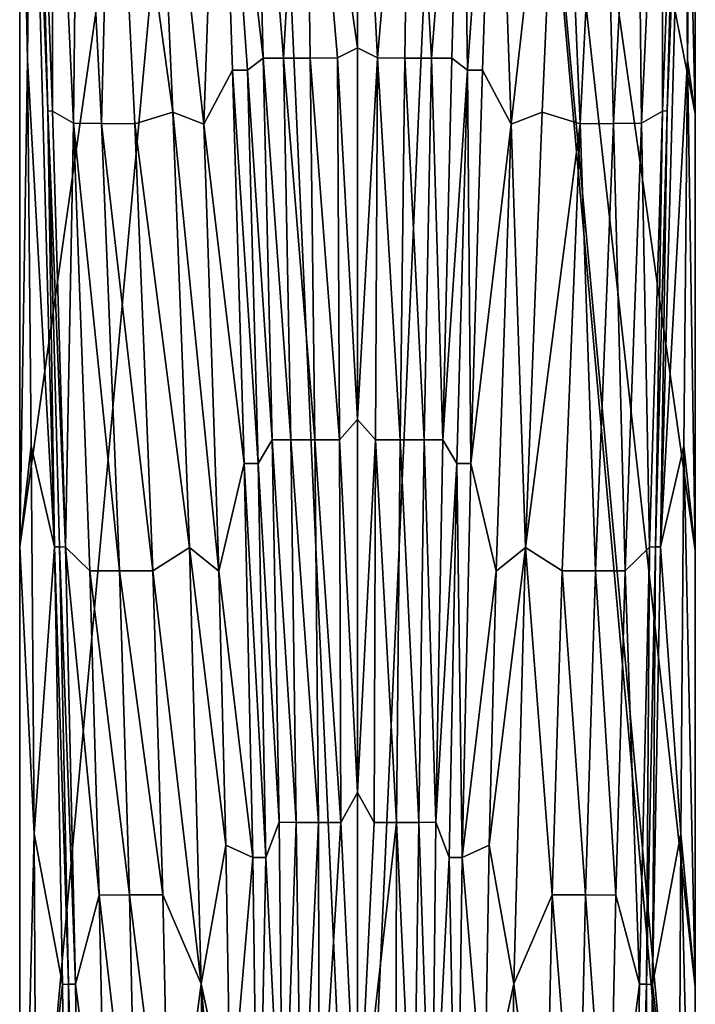
# Model space of a CAD drawing. Extents: x -34 to 34, y -200 to 0.
# Drawn here: x -24 to 24, y -149 to -79 of the extents above; entities that cross this region are included whole.
import ezdxf

# ---------------------------------------------------------------- set-up
doc = ezdxf.new("R2010")
doc.units = 0
doc.header["$MEASUREMENT"] = 0
doc.layers.add('LAYER00001', color=7, linetype='Continuous')

msp = doc.modelspace()

# ---------------------------------------------------------------- linework, layer by layer
at = {"layer": 'LAYER00001', "color": 253}
for points in [[(-24, -178.649, 20), (0, -182.298, 20.5), (-8.002, -4, 20.444)], [(-8.002, -4, 20.444), (-24, -54.546, 20), (-24, -116.326, 20)], [(-8.002, -4, 20.444), (-24, -116.326, 20), (-24, -178.649, 20)], [(0, -182.298, 20.5), (8.002, -4, 20.444), (-8.002, -4, 20.444)], [(24, -182.296, 20), (8.002, -4, 20.444), (0, -182.298, 20.5)], [(24, -54.546, 20), (8.002, -4, 20.444), (24, -85.571, 20)], [(24, -85.571, 20), (8.002, -4, 20.444), (24, -116.597, 20)], [(24, -116.597, 20), (8.002, -4, 20.444), (24, -147.623, 20)], [(24, -147.623, 20), (8.002, -4, 20.444), (24, -178.649, 20)], [(24, -178.649, 20), (8.002, -4, 20.444), (24, -182.296, 20)], [(-24, -116.326, 20), (-24, -54.546, 20), (-23.434, -81.765, 13.467)], [(-23.434, -81.765, 13.467), (-24, -54.546, 20), (-23.582, -68.14, 13.078)], [(-23.191, -54.546, 5.809), (-23.434, -81.765, 13.467), (-23.582, -68.14, 13.078)], [(-23.191, -54.546, 5.809), (-21.537, -116.346, 9.126), (-23.434, -81.765, 13.467)], [(-22.003, -85.386, 6.623), (-21.537, -116.346, 9.126), (-23.191, -54.546, 5.809)], [(-22.809, -54.546, 3.356), (-22.003, -85.386, 6.623), (-23.191, -54.546, 5.809)], [(-22.809, -54.546, 3.356), (-21.664, -85.396, 5.558), (-22.003, -85.386, 6.623)], [(-21.664, -85.396, 5.558), (-22.809, -54.546, 3.356), (-21.638, -54.546, -0.503)], [(-21.664, -85.396, 5.558), (-21.638, -54.546, -0.503), (-20.177, -86.262, 2.316)], [(-21.638, -54.546, -0.503), (-19.82, -54.546, -4.102), (-20.177, -86.262, 2.316)], [(-20.177, -86.262, 2.316), (-19.82, -54.546, -4.102), (-18.189, -86.283, -0.693)], [(-19.82, -54.546, -4.102), (-17.41, -54.546, -7.334), (-18.189, -86.283, -0.693)], [(-18.189, -86.283, -0.693), (-17.41, -54.546, -7.334), (-15.824, -86.299, -3.231)], [(-14.477, -54.546, -10.102), (-13.112, -85.47, -5.467), (-17.41, -54.546, -7.334)], [(-17.41, -54.546, -7.334), (-13.112, -85.47, -5.467), (-15.824, -86.299, -3.231)], [(-13.112, -85.47, -5.467), (-14.477, -54.546, -10.102), (-10.922, -86.312, -6.577)], [(-10.922, -86.312, -6.577), (-14.477, -54.546, -10.102), (-9.803, -54.546, -12.982)], [(-8.885, -82.482, -8.116), (-10.922, -86.312, -6.577), (-9.803, -54.546, -12.982)], [(-8.885, -82.482, -8.116), (-9.803, -54.546, -12.982), (-7.812, -82.48, -8.474)], [(-7.812, -82.48, -8.474), (-9.803, -54.546, -12.982), (-6.694, -81.642, -8.922)], [(-9.803, -54.546, -12.982), (-7.401, -54.546, -13.937), (-6.694, -81.642, -8.922)], [(-3.749, -54.546, -14.84), (-5.257, -81.636, -9.219), (-7.401, -54.546, -13.937)], [(-6.694, -81.642, -8.922), (-7.401, -54.546, -13.937), (-5.257, -81.636, -9.219)], [(-3.749, -54.546, -14.84), (-3.361, -81.627, -9.484), (-5.257, -81.636, -9.219)], [(-3.749, -54.546, -14.84), (-1.423, -81.619, -9.623), (-3.361, -81.627, -9.484)], [(-3.749, -54.546, -14.84), (0, -80.9, -9.785), (-1.423, -81.619, -9.623)], [(-3.749, -54.546, -14.84), (0, -54.546, -15.143), (0, -80.9, -9.785)], [(1.423, -81.619, -9.623), (0, -80.9, -9.785), (0, -54.546, -15.143)], [(3.749, -54.546, -14.84), (1.423, -81.619, -9.623), (0, -54.546, -15.143)], [(3.749, -54.546, -14.84), (3.361, -81.627, -9.484), (1.423, -81.619, -9.623)], [(3.749, -54.546, -14.84), (5.257, -81.636, -9.219), (3.361, -81.627, -9.484)], [(3.749, -54.546, -14.84), (7.401, -54.546, -13.937), (5.257, -81.636, -9.219)], [(5.257, -81.636, -9.219), (7.401, -54.546, -13.937), (6.694, -81.642, -8.922)], [(7.812, -82.48, -8.474), (6.694, -81.642, -8.922), (7.401, -54.546, -13.937)], [(9.803, -54.546, -12.982), (7.812, -82.48, -8.474), (7.401, -54.546, -13.937)], [(8.885, -82.482, -8.116), (7.812, -82.48, -8.474), (9.803, -54.546, -12.982)], [(10.922, -86.312, -6.577), (8.885, -82.482, -8.116), (9.803, -54.546, -12.982)], [(14.477, -54.546, -10.102), (10.922, -86.312, -6.577), (9.803, -54.546, -12.982)], [(14.477, -54.546, -10.102), (13.112, -85.47, -5.467), (10.922, -86.312, -6.577)], [(15.824, -86.299, -3.231), (13.112, -85.47, -5.467), (14.477, -54.546, -10.102)], [(17.41, -54.546, -7.334), (15.824, -86.299, -3.231), (14.477, -54.546, -10.102)], [(18.189, -86.283, -0.693), (15.824, -86.299, -3.231), (17.41, -54.546, -7.334)], [(19.82, -54.546, -4.102), (18.189, -86.283, -0.693), (17.41, -54.546, -7.334)], [(19.82, -54.546, -4.102), (20.177, -86.262, 2.316), (18.189, -86.283, -0.693)], [(19.82, -54.546, -4.102), (21.638, -54.546, -0.503), (20.177, -86.262, 2.316)], [(20.177, -86.262, 2.316), (21.638, -54.546, -0.503), (21.664, -85.396, 5.558)], [(21.537, -116.346, 9.126), (23.191, -54.546, 5.809), (23.434, -81.765, 13.467)], [(23.191, -54.546, 5.809), (21.537, -116.346, 9.126), (22.003, -85.386, 6.623)], [(21.638, -54.546, -0.503), (22.809, -54.546, 3.356), (21.664, -85.396, 5.558)], [(22.003, -85.386, 6.623), (21.664, -85.396, 5.558), (22.809, -54.546, 3.356)], [(23.191, -54.546, 5.809), (22.003, -85.386, 6.623), (22.809, -54.546, 3.356)], [(23.434, -81.765, 13.467), (23.191, -54.546, 5.809), (23.582, -68.14, 13.078)], [(24, -85.571, 20), (23.582, -68.14, 13.078), (24, -54.546, 20)], [(24, -85.571, 20), (23.434, -81.765, 13.467), (23.582, -68.14, 13.078)], [(0, -80.9, -9.785), (0, -107.309, -5.336), (-1.423, -81.619, -9.623)], [(0, -107.309, -5.336), (0, -80.9, -9.785), (1.423, -81.619, -9.623)], [(-24, -116.326, 20), (-23.434, -81.765, 13.467), (-23.183, -109.174, 14.138)], [(-23.434, -81.765, 13.467), (-21.537, -116.346, 9.126), (-23.183, -109.174, 14.138)], [(-6.051, -108.752, -4.615), (-7.812, -82.48, -8.474), (-6.694, -81.642, -8.922)], [(-4.74, -108.749, -4.817), (-6.694, -81.642, -8.922), (-5.257, -81.636, -9.219)], [(-6.051, -108.752, -4.615), (-6.694, -81.642, -8.922), (-4.74, -108.749, -4.817)], [(-3.361, -81.627, -9.484), (-3.022, -108.744, -5.001), (-5.257, -81.636, -9.219)], [(-3.022, -108.744, -5.001), (-4.74, -108.749, -4.817), (-5.257, -81.636, -9.219)], [(-3.361, -81.627, -9.484), (-1.423, -81.619, -9.623), (-1.276, -108.741, -5.1)], [(-3.361, -81.627, -9.484), (-1.276, -108.741, -5.1), (-3.022, -108.744, -5.001)], [(-1.423, -81.619, -9.623), (0, -107.309, -5.336), (-1.276, -108.741, -5.1)], [(1.276, -108.741, -5.1), (0, -107.309, -5.336), (1.423, -81.619, -9.623)], [(1.276, -108.741, -5.1), (1.423, -81.619, -9.623), (3.022, -108.744, -5.001)], [(3.022, -108.744, -5.001), (1.423, -81.619, -9.623), (3.361, -81.627, -9.484)], [(3.022, -108.744, -5.001), (3.361, -81.627, -9.484), (4.74, -108.749, -4.817)], [(4.74, -108.749, -4.817), (3.361, -81.627, -9.484), (5.257, -81.636, -9.219)], [(6.051, -108.752, -4.615), (4.74, -108.749, -4.817), (5.257, -81.636, -9.219)], [(6.051, -108.752, -4.615), (5.257, -81.636, -9.219), (6.694, -81.642, -8.922)], [(6.051, -108.752, -4.615), (6.694, -81.642, -8.922), (7.812, -82.48, -8.474)], [(21.537, -116.346, 9.126), (23.434, -81.765, 13.467), (23.183, -109.174, 14.138)], [(23.434, -81.765, 13.467), (24, -116.597, 20), (23.183, -109.174, 14.138)], [(24, -85.571, 20), (24, -116.597, 20), (23.434, -81.765, 13.467)], [(-8.048, -110.424, -3.909), (-10.922, -86.312, -6.577), (-8.885, -82.482, -8.116)], [(-8.885, -82.482, -8.116), (-7.812, -82.48, -8.474), (-7.06, -110.422, -4.166)], [(-8.885, -82.482, -8.116), (-7.06, -110.422, -4.166), (-8.048, -110.424, -3.909)], [(-6.051, -108.752, -4.615), (-7.06, -110.422, -4.166), (-7.812, -82.48, -8.474)], [(6.051, -108.752, -4.615), (7.812, -82.48, -8.474), (7.06, -110.422, -4.166)], [(8.048, -110.424, -3.909), (7.06, -110.422, -4.166), (7.812, -82.48, -8.474)], [(8.885, -82.482, -8.116), (8.048, -110.424, -3.909), (7.812, -82.48, -8.474)], [(8.048, -110.424, -3.909), (8.885, -82.482, -8.116), (10.922, -86.312, -6.577)], [(-22.003, -85.386, 6.623), (-21.664, -85.396, 5.558), (-20.743, -116.353, 7.346)], [(-21.17, -116.351, 8.25), (-21.537, -116.346, 9.126), (-22.003, -85.386, 6.623)], [(-20.743, -116.353, 7.346), (-21.17, -116.351, 8.25), (-22.003, -85.386, 6.623)], [(-21.664, -85.396, 5.558), (-20.177, -86.262, 2.316), (-20.743, -116.353, 7.346)], [(-15.824, -86.299, -3.231), (-13.112, -85.47, -5.467), (-11.927, -116.387, -1.529)], [(-11.927, -116.387, -1.529), (-13.112, -85.47, -5.467), (-9.848, -118.073, -2.247)], [(-9.848, -118.073, -2.247), (-13.112, -85.47, -5.467), (-10.922, -86.312, -6.577)], [(10.922, -86.312, -6.577), (13.112, -85.47, -5.467), (11.927, -116.387, -1.529)], [(11.927, -116.387, -1.529), (13.112, -85.47, -5.467), (15.824, -86.299, -3.231)], [(20.743, -116.353, 7.346), (20.177, -86.262, 2.316), (21.664, -85.396, 5.558)], [(21.17, -116.351, 8.25), (20.743, -116.353, 7.346), (21.664, -85.396, 5.558)], [(21.537, -116.346, 9.126), (21.17, -116.351, 8.25), (22.003, -85.386, 6.623)], [(22.003, -85.386, 6.623), (21.17, -116.351, 8.25), (21.664, -85.396, 5.558)], [(-20.177, -86.262, 2.316), (-19.015, -118.037, 4.692), (-20.743, -116.353, 7.346)], [(-18.189, -86.283, -0.693), (-16.906, -118.043, 2.259), (-20.177, -86.262, 2.316)], [(-20.177, -86.262, 2.316), (-16.906, -118.043, 2.259), (-19.015, -118.037, 4.692)], [(-16.906, -118.043, 2.259), (-18.189, -86.283, -0.693), (-14.529, -118.052, 0.265)], [(-18.189, -86.283, -0.693), (-15.824, -86.299, -3.231), (-14.529, -118.052, 0.265)], [(-14.529, -118.052, 0.265), (-15.824, -86.299, -3.231), (-11.927, -116.387, -1.529)], [(-8.048, -110.424, -3.909), (-9.848, -118.073, -2.247), (-10.922, -86.312, -6.577)], [(8.048, -110.424, -3.909), (10.922, -86.312, -6.577), (9.848, -118.073, -2.247)], [(11.927, -116.387, -1.529), (9.848, -118.073, -2.247), (10.922, -86.312, -6.577)], [(11.927, -116.387, -1.529), (15.824, -86.299, -3.231), (14.529, -118.052, 0.265)], [(16.906, -118.043, 2.259), (14.529, -118.052, 0.265), (15.824, -86.299, -3.231)], [(15.824, -86.299, -3.231), (18.189, -86.283, -0.693), (16.906, -118.043, 2.259)], [(16.906, -118.043, 2.259), (18.189, -86.283, -0.693), (19.015, -118.037, 4.692)], [(20.177, -86.262, 2.316), (19.015, -118.037, 4.692), (18.189, -86.283, -0.693)], [(20.743, -116.353, 7.346), (19.015, -118.037, 4.692), (20.177, -86.262, 2.316)], [(0, -107.309, -5.336), (0, -133.786, -1.786), (-1.276, -108.741, -5.1)], [(0, -133.786, -1.786), (0, -107.309, -5.336), (1.276, -108.741, -5.1)], [(-6.051, -108.752, -4.615), (-5.577, -135.902, -1.196), (-7.06, -110.422, -4.166)], [(-6.051, -108.752, -4.615), (-4.74, -108.749, -4.817), (-4.365, -135.908, -1.331)], [(-6.051, -108.752, -4.615), (-4.365, -135.908, -1.331), (-5.577, -135.902, -1.196)], [(-3.022, -108.744, -5.001), (-2.781, -135.918, -1.455), (-4.74, -108.749, -4.817)], [(-4.365, -135.908, -1.331), (-4.74, -108.749, -4.817), (-2.781, -135.918, -1.455)], [(-1.276, -108.741, -5.1), (-1.175, -135.929, -1.523), (-3.022, -108.744, -5.001)], [(-3.022, -108.744, -5.001), (-1.175, -135.929, -1.523), (-2.781, -135.918, -1.455)], [(-1.276, -108.741, -5.1), (0, -133.786, -1.786), (-1.175, -135.929, -1.523)], [(0, -133.786, -1.786), (1.276, -108.741, -5.1), (1.175, -135.929, -1.523)], [(1.276, -108.741, -5.1), (2.781, -135.918, -1.455), (1.175, -135.929, -1.523)], [(1.276, -108.741, -5.1), (3.022, -108.744, -5.001), (2.781, -135.918, -1.455)], [(3.022, -108.744, -5.001), (4.365, -135.908, -1.331), (2.781, -135.918, -1.455)], [(4.365, -135.908, -1.331), (3.022, -108.744, -5.001), (4.74, -108.749, -4.817)], [(4.74, -108.749, -4.817), (5.577, -135.902, -1.196), (4.365, -135.908, -1.331)], [(6.051, -108.752, -4.615), (5.577, -135.902, -1.196), (4.74, -108.749, -4.817)], [(6.051, -108.752, -4.615), (7.06, -110.422, -4.166), (5.577, -135.902, -1.196)], [(-24, -116.326, 20), (-23.183, -109.174, 14.138), (-22.977, -136.73, 14.645)], [(-23.183, -109.174, 14.138), (-21.537, -116.346, 9.126), (-22.977, -136.73, 14.645)], [(21.537, -116.346, 9.126), (23.183, -109.174, 14.138), (22.977, -136.73, 14.645)], [(24, -147.623, 20), (22.977, -136.73, 14.645), (23.183, -109.174, 14.138)], [(23.183, -109.174, 14.138), (24, -116.597, 20), (24, -147.623, 20)], [(-8.048, -110.424, -3.909), (-7.434, -138.404, -0.61), (-9.848, -118.073, -2.247)], [(-7.06, -110.422, -4.166), (-6.511, -138.408, -0.79), (-8.048, -110.424, -3.909)], [(-8.048, -110.424, -3.909), (-6.511, -138.408, -0.79), (-7.434, -138.404, -0.61)], [(-7.06, -110.422, -4.166), (-5.577, -135.902, -1.196), (-6.511, -138.408, -0.79)], [(6.511, -138.408, -0.79), (5.577, -135.902, -1.196), (7.06, -110.422, -4.166)], [(7.434, -138.404, -0.61), (6.511, -138.408, -0.79), (7.06, -110.422, -4.166)], [(8.048, -110.424, -3.909), (7.434, -138.404, -0.61), (7.06, -110.422, -4.166)], [(8.048, -110.424, -3.909), (9.848, -118.073, -2.247), (7.434, -138.404, -0.61)], [(-24, -116.326, 20), (-22.977, -136.73, 14.645), (-24, -178.649, 20)], [(-22.977, -136.73, 14.645), (-21.537, -116.346, 9.126), (-20.966, -147.417, 10.223)], [(-21.17, -116.351, 8.25), (-20.531, -147.41, 9.462), (-21.537, -116.346, 9.126)], [(-21.537, -116.346, 9.126), (-20.531, -147.41, 9.462), (-20.966, -147.417, 10.223)], [(-21.17, -116.351, 8.25), (-20.743, -116.353, 7.346), (-20.039, -147.402, 8.684)], [(-20.531, -147.41, 9.462), (-21.17, -116.351, 8.25), (-20.039, -147.402, 8.684)], [(-20.039, -147.402, 8.684), (-20.743, -116.353, 7.346), (-18.36, -141.076, 6.028)], [(-18.36, -141.076, 6.028), (-20.743, -116.353, 7.346), (-19.015, -118.037, 4.692)], [(-11.108, -147.374, 1.382), (-14.529, -118.052, 0.265), (-11.927, -116.387, -1.529)], [(-11.927, -116.387, -1.529), (-9.366, -137.519, -0.17), (-11.108, -147.374, 1.382)], [(-11.927, -116.387, -1.529), (-9.848, -118.073, -2.247), (-9.366, -137.519, -0.17)], [(9.848, -118.073, -2.247), (11.927, -116.387, -1.529), (9.366, -137.519, -0.17)], [(11.927, -116.387, -1.529), (11.108, -147.374, 1.382), (9.366, -137.519, -0.17)], [(11.927, -116.387, -1.529), (13.834, -141.066, 2.216), (11.108, -147.374, 1.382)], [(11.927, -116.387, -1.529), (14.529, -118.052, 0.265), (13.834, -141.066, 2.216)], [(20.743, -116.353, 7.346), (20.039, -147.402, 8.684), (19.015, -118.037, 4.692)], [(20.531, -147.41, 9.462), (20.039, -147.402, 8.684), (20.743, -116.353, 7.346)], [(20.966, -147.417, 10.223), (20.531, -147.41, 9.462), (21.17, -116.351, 8.25)], [(20.531, -147.41, 9.462), (20.743, -116.353, 7.346), (21.17, -116.351, 8.25)], [(21.537, -116.346, 9.126), (22.977, -136.73, 14.645), (20.966, -147.417, 10.223)], [(21.537, -116.346, 9.126), (20.966, -147.417, 10.223), (21.17, -116.351, 8.25)], [(-16.906, -118.043, 2.259), (-16.199, -141.066, 3.915), (-19.015, -118.037, 4.692)], [(-16.199, -141.066, 3.915), (-18.36, -141.076, 6.028), (-19.015, -118.037, 4.692)], [(-16.906, -118.043, 2.259), (-14.529, -118.052, 0.265), (-13.834, -141.066, 2.216)], [(-16.199, -141.066, 3.915), (-16.906, -118.043, 2.259), (-13.834, -141.066, 2.216)], [(-13.834, -141.066, 2.216), (-14.529, -118.052, 0.265), (-11.108, -147.374, 1.382)], [(-9.848, -118.073, -2.247), (-7.434, -138.404, -0.61), (-9.366, -137.519, -0.17)], [(9.848, -118.073, -2.247), (9.366, -137.519, -0.17), (7.434, -138.404, -0.61)], [(16.199, -141.066, 3.915), (13.834, -141.066, 2.216), (14.529, -118.052, 0.265)], [(14.529, -118.052, 0.265), (16.906, -118.043, 2.259), (16.199, -141.066, 3.915)], [(16.906, -118.043, 2.259), (18.36, -141.076, 6.028), (16.199, -141.066, 3.915)], [(18.36, -141.076, 6.028), (16.906, -118.043, 2.259), (19.015, -118.037, 4.692)], [(19.015, -118.037, 4.692), (20.039, -147.402, 8.684), (18.36, -141.076, 6.028)], [(0, -133.786, -1.786), (0, -160.348, 0.873), (-1.175, -135.929, -1.523)], [(0, -133.786, -1.786), (1.175, -135.929, -1.523), (0, -160.348, 0.873)], [(-5.577, -135.902, -1.196), (-5.282, -163.19, 1.251), (-6.511, -138.408, -0.79)], [(-4.365, -135.908, -1.331), (-5.282, -163.19, 1.251), (-5.577, -135.902, -1.196)], [(-3.977, -161.824, 1.069), (-5.282, -163.19, 1.251), (-4.365, -135.908, -1.331)], [(-3.977, -161.824, 1.069), (-4.365, -135.908, -1.331), (-2.781, -135.918, -1.455)], [(-3.977, -161.824, 1.069), (-2.781, -135.918, -1.455), (-2.72, -160.965, 0.955)], [(-2.781, -135.918, -1.455), (-1.175, -135.929, -1.523), (-2.72, -160.965, 0.955)], [(-2.72, -160.965, 0.955), (-1.175, -135.929, -1.523), (0, -160.348, 0.873)], [(0, -160.348, 0.873), (2.781, -135.918, -1.455), (2.72, -160.965, 0.955)], [(0, -160.348, 0.873), (1.175, -135.929, -1.523), (2.781, -135.918, -1.455)], [(2.781, -135.918, -1.455), (3.977, -161.824, 1.069), (2.72, -160.965, 0.955)], [(4.365, -135.908, -1.331), (3.977, -161.824, 1.069), (2.781, -135.918, -1.455)], [(4.365, -135.908, -1.331), (5.282, -163.19, 1.251), (3.977, -161.824, 1.069)], [(5.577, -135.902, -1.196), (5.282, -163.19, 1.251), (4.365, -135.908, -1.331)], [(5.282, -163.19, 1.251), (5.577, -135.902, -1.196), (6.511, -138.408, -0.79)], [(-22.977, -136.73, 14.645), (-22.824, -164.323, 14.993), (-24, -178.649, 20)], [(-22.824, -164.323, 14.993), (-22.977, -136.73, 14.645), (-20.966, -147.417, 10.223)], [(22.824, -164.323, 14.993), (20.966, -147.417, 10.223), (22.977, -136.73, 14.645)], [(24, -178.649, 20), (22.824, -164.323, 14.993), (22.977, -136.73, 14.645)], [(22.977, -136.73, 14.645), (24, -147.623, 20), (24, -178.649, 20)], [(-9.366, -137.519, -0.17), (-9.017, -157.038, 1.436), (-11.108, -147.374, 1.382)], [(-9.366, -137.519, -0.17), (-7.434, -138.404, -0.61), (-9.017, -157.038, 1.436)], [(7.434, -138.404, -0.61), (9.366, -137.519, -0.17), (9.017, -157.038, 1.436)], [(9.366, -137.519, -0.17), (11.108, -147.374, 1.382), (9.017, -157.038, 1.436)], [(-7.434, -138.404, -0.61), (-7.051, -166.558, 1.697), (-9.017, -157.038, 1.436)], [(-6.511, -138.408, -0.79), (-7.051, -166.558, 1.697), (-7.434, -138.404, -0.61)], [(-5.282, -163.19, 1.251), (-7.051, -166.558, 1.697), (-6.511, -138.408, -0.79)], [(7.051, -166.558, 1.697), (5.282, -163.19, 1.251), (6.511, -138.408, -0.79)], [(7.434, -138.404, -0.61), (7.051, -166.558, 1.697), (6.511, -138.408, -0.79)], [(7.051, -166.558, 1.697), (7.434, -138.404, -0.61), (9.017, -157.038, 1.436)], [(-17.859, -164.241, 7.048), (-20.039, -147.402, 8.684), (-18.36, -141.076, 6.028)], [(-15.671, -164.231, 5.166), (-18.36, -141.076, 6.028), (-16.199, -141.066, 3.915)], [(-15.671, -164.231, 5.166), (-17.859, -164.241, 7.048), (-18.36, -141.076, 6.028)], [(-13.834, -141.066, 2.216), (-13.331, -164.227, 3.673), (-16.199, -141.066, 3.915)], [(-13.331, -164.227, 3.673), (-15.671, -164.231, 5.166), (-16.199, -141.066, 3.915)], [(-13.331, -164.227, 3.673), (-13.834, -141.066, 2.216), (-11.108, -147.374, 1.382)], [(13.331, -164.227, 3.673), (11.108, -147.374, 1.382), (13.834, -141.066, 2.216)], [(15.671, -164.231, 5.166), (13.331, -164.227, 3.673), (13.834, -141.066, 2.216)], [(13.834, -141.066, 2.216), (16.199, -141.066, 3.915), (15.671, -164.231, 5.166)], [(16.199, -141.066, 3.915), (17.859, -164.241, 7.048), (15.671, -164.231, 5.166)], [(17.859, -164.241, 7.048), (16.199, -141.066, 3.915), (18.36, -141.076, 6.028)], [(18.36, -141.076, 6.028), (20.039, -147.402, 8.684), (17.859, -164.241, 7.048)], [(-20.966, -147.417, 10.223), (-20.61, -178.649, 10.956), (-22.824, -164.323, 14.993)], [(-20.531, -147.41, 9.462), (-20.61, -178.649, 10.956), (-20.966, -147.417, 10.223)], [(-19.586, -178.649, 9.595), (-20.61, -178.649, 10.956), (-20.531, -147.41, 9.462)], [(-20.039, -147.402, 8.684), (-19.586, -178.649, 9.595), (-20.531, -147.41, 9.462)], [(-19.586, -178.649, 9.595), (-20.039, -147.402, 8.684), (-17.859, -164.241, 7.048)], [(-11.108, -147.374, 1.382), (-10.596, -178.649, 3.364), (-13.331, -164.227, 3.673)], [(-10.378, -178.649, 3.291), (-11.108, -147.374, 1.382), (-8.969, -172.63, 2.499)], [(-10.378, -178.649, 3.291), (-10.596, -178.649, 3.364), (-11.108, -147.374, 1.382)], [(-8.969, -172.63, 2.499), (-11.108, -147.374, 1.382), (-9.017, -157.038, 1.436)], [(9.017, -157.038, 1.436), (11.108, -147.374, 1.382), (10.596, -178.649, 3.364)], [(10.596, -178.649, 3.364), (11.108, -147.374, 1.382), (13.331, -164.227, 3.673)], [(20.039, -147.402, 8.684), (19.586, -178.649, 9.595), (17.859, -164.241, 7.048)], [(19.586, -178.649, 9.595), (20.039, -147.402, 8.684), (20.531, -147.41, 9.462)], [(20.61, -178.649, 10.956), (19.586, -178.649, 9.595), (20.531, -147.41, 9.462)], [(20.966, -147.417, 10.223), (20.61, -178.649, 10.956), (20.531, -147.41, 9.462)], [(20.61, -178.649, 10.956), (20.966, -147.417, 10.223), (22.824, -164.323, 14.993)]]:
    msp.add_3dface(points, dxfattribs=at)

doc.saveas('drawing.dxf')
